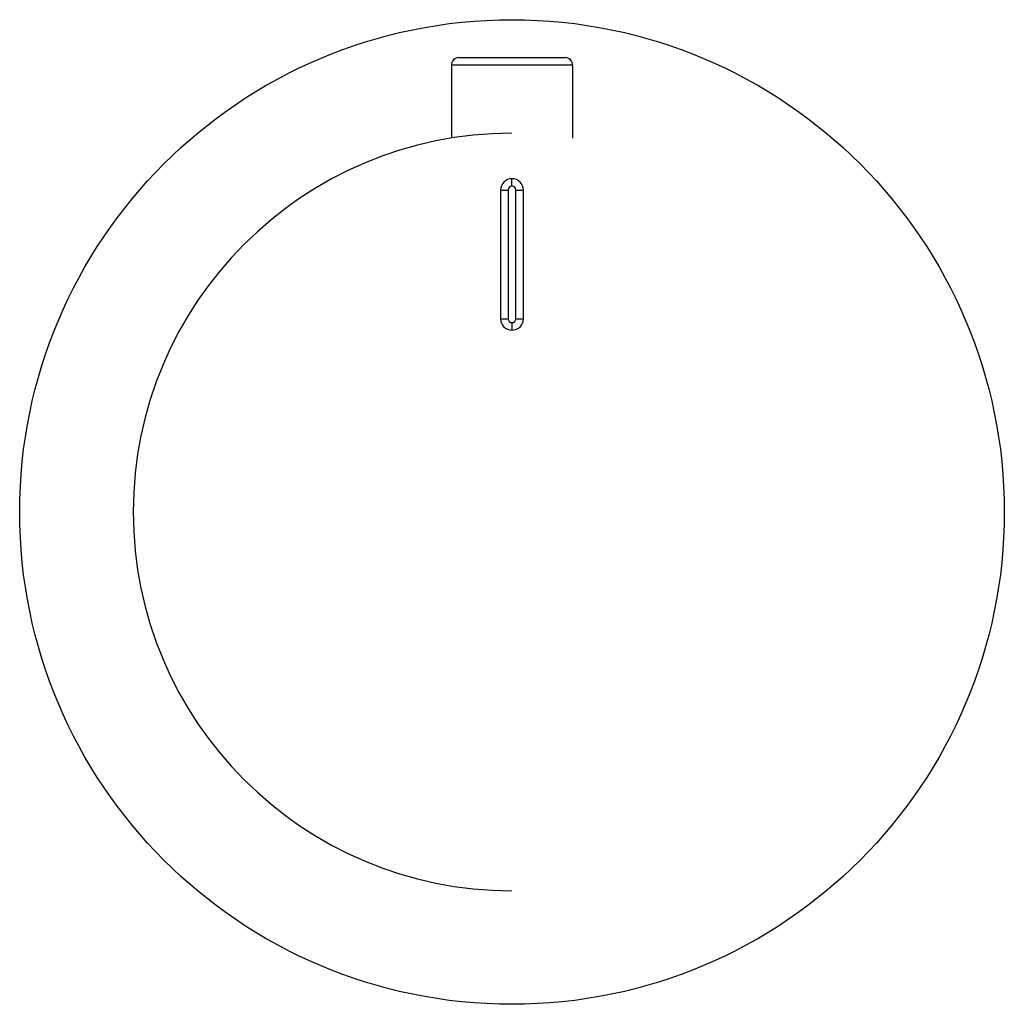
# Model space of a CAD drawing. Units: inches. Extents: x -1.3 to 7.3, y -23.7 to 8.8.
# Drawn here: x 1.9 to 4.4, y -1.3 to 1.3 of the extents above; entities that cross this region are included whole.
import ezdxf

# ---------------------------------------------------------------- set-up
doc = ezdxf.new("R2010")
doc.units = ezdxf.units.IN
doc.header["$MEASUREMENT"] = 0

msp = doc.modelspace()

# ---------------------------------------------------------------- linework, layer by layer
at = {"color": 7, "linetype": 'Continuous', "lineweight": 25}
for p, q in [((3.0118, 1.1811), (3.2874, 1.1811)), ((2.9921, 1.1614), (2.9921, 0.9716)), ((3.3071, 1.1614), (2.9921, 1.1614)), ((3.3071, 1.1614), (3.3071, 0.9716)), ((3.1496, 0.8465), (3.1496, 0.8661)), ((3.1201, 0.8366), (3.1201, 0.502)), ((3.1201, 0.8366), (3.1398, 0.8366)), ((3.1398, 0.8366), (3.1398, 0.502)), ((3.1594, 0.8366), (3.1791, 0.8366)), ((3.1594, 0.502), (3.1594, 0.8366)), ((3.1791, 0.502), (3.1791, 0.8366)), ((3.1201, 0.502), (3.1398, 0.502)), ((3.1496, 0.4921), (3.1496, 0.4724)), ((3.1594, 0.502), (3.1791, 0.502))]:
    msp.add_line(p, q, dxfattribs=at)
msp.add_circle((3.1496, 0), 1.2795, dxfattribs=at)
for centre, radius, start, end in [((3.0118, 1.1614), 0.0197, 90, 180), ((3.2874, 1.1614), 0.0197, 360, 90), ((3.1496, 0), 0.9843, 90, 270), ((3.1496, 0.8366), 0.0295, 0, 180), ((3.1496, 0.8366), 0.00984, 0, 180), ((3.1496, 0.502), 0.0295, 180, 0), ((3.1496, 0.502), 0.00984, 180, 0)]:
    msp.add_arc(centre, radius, start, end, dxfattribs=at)

doc.saveas('drawing.dxf')
